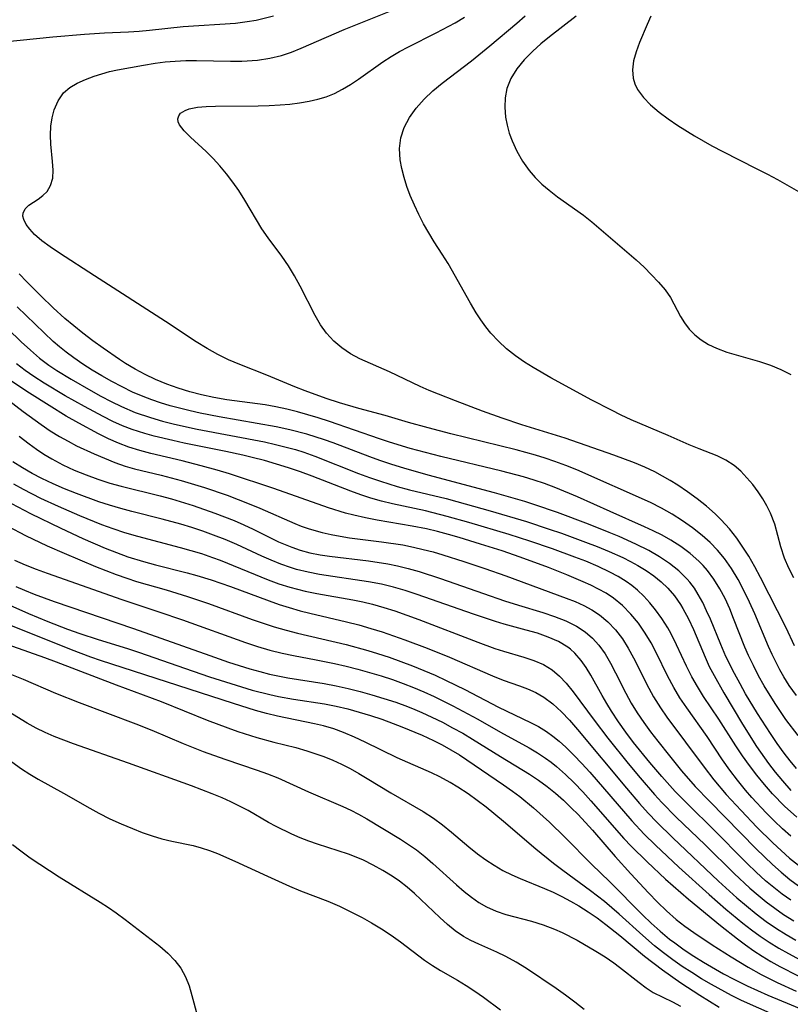
# Model space of a CAD drawing. Extents: x 1564696 to 1572898, y 2789211 to 2797413.
# Drawn here: x 1564955 to 1565074, y 2795453 to 2795604 of the extents above; entities that cross this region are included whole.
import ezdxf

# ---------------------------------------------------------------- set-up
doc = ezdxf.new("R2010")
doc.units = 0

msp = doc.modelspace()

# ---------------------------------------------------------------- linework, layer by layer
at = {"layer": 'WIL_021_Contours', "color": 0}
for points in [[(1565074.58, 2795500.16, 100), (1565073.48, 2795501.74, 100), (1565072.64, 2795503.06, 100), (1565072.02, 2795504.13, 100), (1565071.44, 2795505.23, 100), (1565070.84, 2795506.46, 100), (1565070.29, 2795507.7, 100), (1565068.17, 2795512.75, 100), (1565067.36, 2795514.55, 100), (1565066.51, 2795516.31, 100), (1565065.6, 2795518.03, 100), (1565064.61, 2795519.69, 100), (1565063.51, 2795521.26, 100), (1565062.46, 2795522.52, 100), (1565061.31, 2795523.7, 100), (1565060.07, 2795524.8, 100), (1565058.6, 2795525.96, 100), (1565057.06, 2795527.04, 100), (1565055.47, 2795528.06, 100), (1565053.84, 2795529, 100), (1565052.16, 2795529.86, 100), (1565040.79, 2795534.86, 100), (1565039.11, 2795535.54, 100), (1565037.42, 2795536.18, 100), (1565035.95, 2795536.67, 100), (1565034.46, 2795537.12, 100), (1565031.46, 2795537.95, 100), (1565021.46, 2795540.41, 100), (1565017.95, 2795541.31, 100), (1565014.92, 2795542.16, 100), (1565011.32, 2795543.23, 100), (1565007.29, 2795544.29, 100), (1565004.31, 2795545.17, 100), (1565002.29, 2795545.84, 100), (1564999.06, 2795547, 100), (1564997.46, 2795547.63, 100), (1564993.16, 2795549.42, 100), (1564988.98, 2795551.05, 100), (1564987.28, 2795551.79, 100), (1564985.6, 2795552.61, 100), (1564983.96, 2795553.52, 100), (1564982.31, 2795554.55, 100), (1564977.59, 2795557.69, 100), (1564966.63, 2795564.68, 100), (1564961.26, 2795568.18, 100), (1564959.86, 2795569.14, 100), (1564958.57, 2795570.1, 100), (1564957.45, 2795571.07, 100), (1564956.72, 2795571.85, 100), (1564956.16, 2795572.61, 100), (1564955.78, 2795573.34, 100), (1564955.65, 2795573.86, 100), (1564955.66, 2795574.34, 100), (1564955.97, 2795574.99, 100), (1564956.56, 2795575.54, 100), (1564957.99, 2795576.5, 100), (1564958.72, 2795577.04, 100), (1564959.36, 2795577.69, 100), (1564959.91, 2795578.61, 100), (1564960.23, 2795579.7, 100), (1564960.3, 2795580.93, 100), (1564960.21, 2795582.26, 100), (1564959.96, 2795584.94, 100), (1564959.9, 2795586.33, 100), (1564959.95, 2795587.71, 100), (1564960.14, 2795588.99, 100), (1564960.46, 2795590.22, 100), (1564961.06, 2795591.63, 100), (1564961.91, 2795592.84, 100), (1564962.86, 2795593.66, 100), (1564963.99, 2795594.33, 100), (1564965.26, 2795594.9, 100), (1564966.62, 2795595.39, 100), (1564967.77, 2795595.75, 100), (1564968.95, 2795596.09, 100), (1564970.17, 2795596.38, 100), (1564974.19, 2795597.11, 100), (1564975.97, 2795597.39, 100), (1564977.5, 2795597.58, 100), (1564979.04, 2795597.72, 100), (1564980.72, 2795597.8, 100), (1564982.36, 2795597.8, 100), (1564987.54, 2795597.7, 100), (1564989.29, 2795597.72, 100), (1564991.72, 2795597.87, 100), (1564993.6, 2795598.14, 100), (1564995.43, 2795598.58, 100), (1564996.93, 2795599.08, 100), (1564998.41, 2795599.68, 100), (1565002.31, 2795601.41, 100), (1565005.04, 2795602.56, 100), (1565013.48, 2795605.93, 100)], [(1564952.71, 2795600.68, 98), (1564960.26, 2795601.43, 98), (1564965.09, 2795601.87, 98), (1564968.19, 2795602.07, 98), (1564971.9, 2795602.21, 98), (1564973.5, 2795602.32, 98), (1564975.1, 2795602.47, 98), (1564980.3, 2795603.03, 98), (1564988.34, 2795603.56, 98), (1564990.15, 2795603.78, 98), (1564991.51, 2795604.02, 98), (1564994.2, 2795604.67, 98)], [(1565074.26, 2795507.84, 102), (1565073, 2795510.59, 102), (1565069.05, 2795518.34, 102), (1565068.17, 2795519.98, 102), (1565067.24, 2795521.59, 102), (1565066.25, 2795523.16, 102), (1565065.41, 2795524.35, 102), (1565064.26, 2795525.82, 102), (1565063.01, 2795527.21, 102), (1565062.1, 2795528.1, 102), (1565060.74, 2795529.29, 102), (1565059.31, 2795530.41, 102), (1565057.84, 2795531.48, 102), (1565056.33, 2795532.5, 102), (1565055.17, 2795533.23, 102), (1565053.99, 2795533.92, 102), (1565052.79, 2795534.57, 102), (1565051.26, 2795535.29, 102), (1565049.7, 2795535.95, 102), (1565046.51, 2795537.14, 102), (1565039.04, 2795539.75, 102), (1565032.38, 2795541.81, 102), (1565029.34, 2795542.82, 102), (1565026.33, 2795543.9, 102), (1565022.14, 2795545.48, 102), (1565019.53, 2795546.5, 102), (1565018.13, 2795547.09, 102), (1565016.74, 2795547.7, 102), (1565012.01, 2795549.93, 102), (1565007.46, 2795551.93, 102), (1565006.03, 2795552.72, 102), (1565004.68, 2795553.64, 102), (1565003.44, 2795554.68, 102), (1565002.33, 2795555.87, 102), (1565001.39, 2795557.18, 102), (1565000.56, 2795558.59, 102), (1564998.28, 2795563.11, 102), (1564997.4, 2795564.69, 102), (1564996.46, 2795566.22, 102), (1564995.44, 2795567.7, 102), (1564993.34, 2795570.52, 102), (1564992.4, 2795571.92, 102), (1564989.75, 2795576.34, 102), (1564988.82, 2795577.81, 102), (1564987.9, 2795579.12, 102), (1564986.93, 2795580.39, 102), (1564985.92, 2795581.6, 102), (1564984.89, 2795582.74, 102), (1564983.83, 2795583.81, 102), (1564981.42, 2795586.01, 102), (1564980.43, 2795586.98, 102), (1564979.73, 2795587.9, 102), (1564979.53, 2795588.39, 102), (1564979.47, 2795588.86, 102), (1564979.6, 2795589.3, 102), (1564979.89, 2795589.69, 102), (1564980.58, 2795590.13, 102), (1564981.23, 2795590.36, 102), (1564981.99, 2795590.54, 102), (1564982.47, 2795590.61, 102), (1564983.81, 2795590.74, 102), (1564985.28, 2795590.8, 102), (1564991.81, 2795590.82, 102), (1564993.51, 2795590.87, 102), (1564995.2, 2795590.97, 102), (1564996.71, 2795591.11, 102), (1564998.19, 2795591.31, 102), (1564999.64, 2795591.56, 102), (1565000.97, 2795591.84, 102), (1565002.26, 2795592.22, 102), (1565003.55, 2795592.75, 102), (1565004.8, 2795593.4, 102), (1565006.02, 2795594.14, 102), (1565007.22, 2795594.95, 102), (1565010.96, 2795597.59, 102), (1565012.25, 2795598.42, 102), (1565013.57, 2795599.18, 102), (1565014.93, 2795599.9, 102), (1565019.17, 2795602.04, 102), (1565022.09, 2795603.62, 102), (1565023.53, 2795604.45, 102)], [(1565074.17, 2795518.25, 104), (1565073.39, 2795519.74, 104), (1565072.74, 2795521.31, 104), (1565072.2, 2795523.04, 104), (1565071.23, 2795526.53, 104), (1565070.61, 2795528.2, 104), (1565070.05, 2795529.34, 104), (1565069.4, 2795530.43, 104), (1565068.68, 2795531.49, 104), (1565067.86, 2795532.61, 104), (1565066.97, 2795533.67, 104), (1565066.03, 2795534.65, 104), (1565065.01, 2795535.53, 104), (1565063.71, 2795536.38, 104), (1565062.4, 2795537.01, 104), (1565059.62, 2795538.09, 104), (1565058.06, 2795538.74, 104), (1565054.87, 2795540.16, 104), (1565049.16, 2795542.58, 104), (1565047.64, 2795543.29, 104), (1565046.12, 2795544.04, 104), (1565043.12, 2795545.61, 104), (1565036.83, 2795549.02, 104), (1565034.09, 2795550.59, 104), (1565032.76, 2795551.43, 104), (1565031.36, 2795552.42, 104), (1565030.02, 2795553.49, 104), (1565028.76, 2795554.64, 104), (1565027.6, 2795555.88, 104), (1565026.8, 2795556.88, 104), (1565026.05, 2795557.94, 104), (1565025.34, 2795559.03, 104), (1565024.45, 2795560.52, 104), (1565021.01, 2795566.58, 104), (1565020.1, 2795568.05, 104), (1565018.88, 2795569.93, 104), (1565018.04, 2795571.29, 104), (1565017.26, 2795572.69, 104), (1565016.52, 2795574.12, 104), (1565015.83, 2795575.57, 104), (1565015.2, 2795577.04, 104), (1565014.69, 2795578.42, 104), (1565014.25, 2795579.8, 104), (1565013.9, 2795581.18, 104), (1565013.66, 2795582.54, 104), (1565013.57, 2795584.26, 104), (1565013.76, 2795585.92, 104), (1565014.29, 2795587.51, 104), (1565015.1, 2795589.03, 104), (1565016.13, 2795590.48, 104), (1565017.34, 2795591.85, 104), (1565018.68, 2795593.14, 104), (1565020.12, 2795594.33, 104), (1565024.61, 2795597.74, 104), (1565027.45, 2795600.05, 104), (1565031.59, 2795603.53, 104), (1565032.88, 2795604.66, 104)], [(1565040.71, 2795604.62, 106), (1565036.6, 2795601.42, 106), (1565035.28, 2795600.35, 106), (1565034.03, 2795599.23, 106), (1565032.73, 2795597.91, 106), (1565031.61, 2795596.51, 106), (1565030.69, 2795595.04, 106), (1565030.05, 2795593.49, 106), (1565029.77, 2795592.07, 106), (1565029.72, 2795590.61, 106), (1565029.85, 2795589.11, 106), (1565030.08, 2795587.88, 106), (1565030.42, 2795586.66, 106), (1565030.85, 2795585.45, 106), (1565031.58, 2795583.85, 106), (1565032.46, 2795582.32, 106), (1565033.49, 2795580.87, 106), (1565034.43, 2795579.8, 106), (1565035.45, 2795578.8, 106), (1565036.54, 2795577.85, 106), (1565037.83, 2795576.85, 106), (1565041.83, 2795574.01, 106), (1565043.1, 2795573.02, 106), (1565049.93, 2795567.15, 106), (1565051.15, 2795566.03, 106), (1565052.31, 2795564.88, 106), (1565053.39, 2795563.72, 106), (1565054.37, 2795562.55, 106), (1565055.2, 2795561.35, 106), (1565055.74, 2795560.39, 106), (1565056.74, 2795558.46, 106), (1565057.37, 2795557.46, 106), (1565058.1, 2795556.52, 106), (1565058.94, 2795555.65, 106), (1565059.95, 2795554.84, 106), (1565061.08, 2795554.15, 106), (1565062.3, 2795553.56, 106), (1565063.87, 2795552.98, 106), (1565068.89, 2795551.54, 106), (1565070.57, 2795550.97, 106), (1565072.16, 2795550.29, 106), (1565073.73, 2795549.51, 106)], [(1565052.2, 2795604.6, 108), (1565051.61, 2795603.32, 108), (1565050.45, 2795600.58, 108), (1565049.94, 2795599.14, 108), (1565049.55, 2795597.75, 108), (1565049.36, 2795596.39, 108), (1565049.45, 2795595.1, 108), (1565049.71, 2795594.2, 108), (1565050.15, 2795593.34, 108), (1565051.04, 2795592.12, 108), (1565052.16, 2795590.98, 108), (1565053.45, 2795589.88, 108), (1565054.86, 2795588.83, 108), (1565056.35, 2795587.8, 108), (1565058.9, 2795586.21, 108), (1565061.55, 2795584.7, 108), (1565063.25, 2795583.8, 108), (1565068.41, 2795581.22, 108), (1565070.12, 2795580.33, 108), (1565071.66, 2795579.5, 108), (1565077.76, 2795576.05, 108)], [(1565074.84, 2795494.03, 98), (1565072.97, 2795496.48, 98), (1565071.3, 2795498.93, 98), (1565069.61, 2795501.69, 98), (1565068.76, 2795503.22, 98), (1565067.95, 2795504.77, 98), (1565067.2, 2795506.34, 98), (1565066.65, 2795507.62, 98), (1565064.92, 2795512.04, 98), (1565064.33, 2795513.49, 98), (1565063.6, 2795515.07, 98), (1565062.8, 2795516.6, 98), (1565061.9, 2795518.05, 98), (1565060.9, 2795519.42, 98), (1565060.26, 2795520.15, 98), (1565059.58, 2795520.84, 98), (1565058.24, 2795522.01, 98), (1565056.79, 2795523.07, 98), (1565055.26, 2795524.04, 98), (1565053.91, 2795524.81, 98), (1565052.53, 2795525.52, 98), (1565051.23, 2795526.12, 98), (1565045.94, 2795528.45, 98), (1565040.94, 2795530.7, 98), (1565037.57, 2795532.12, 98), (1565035.86, 2795532.76, 98), (1565034.24, 2795533.3, 98), (1565032.6, 2795533.79, 98), (1565029.29, 2795534.67, 98), (1565019.92, 2795536.94, 98), (1565015.19, 2795538.18, 98), (1565012.03, 2795539.12, 98), (1565010.46, 2795539.63, 98), (1565002.77, 2795542.33, 98), (1565001.06, 2795542.87, 98), (1564997.84, 2795543.79, 98), (1564996.2, 2795544.21, 98), (1564994.54, 2795544.57, 98), (1564992.88, 2795544.88, 98), (1564987.01, 2795545.65, 98), (1564985, 2795545.99, 98), (1564983.11, 2795546.4, 98), (1564981.3, 2795546.87, 98), (1564979.51, 2795547.42, 98), (1564977.75, 2795548.05, 98), (1564976.02, 2795548.76, 98), (1564974.45, 2795549.51, 98), (1564972.91, 2795550.33, 98), (1564971.42, 2795551.23, 98), (1564970.49, 2795551.84, 98), (1564967.99, 2795553.57, 98), (1564966.42, 2795554.71, 98), (1564964.88, 2795555.88, 98), (1564963.47, 2795557, 98), (1564962.1, 2795558.16, 98), (1564960.32, 2795559.79, 98), (1564958.42, 2795561.62, 98), (1564956.24, 2795563.78, 98), (1564955.06, 2795565, 98)], [(1565074.59, 2795488.96, 96), (1565073.59, 2795490.16, 96), (1565072.67, 2795491.34, 96), (1565071.6, 2795492.81, 96), (1565070.57, 2795494.32, 96), (1565068.6, 2795497.4, 96), (1565066.77, 2795500.45, 96), (1565065.9, 2795501.99, 96), (1565065.06, 2795503.54, 96), (1565063.74, 2795506.18, 96), (1565062.93, 2795508.04, 96), (1565061.35, 2795511.9, 96), (1565060.77, 2795513.21, 96), (1565060.17, 2795514.49, 96), (1565059.49, 2795515.73, 96), (1565058.88, 2795516.69, 96), (1565058.2, 2795517.59, 96), (1565057.77, 2795518.09, 96), (1565056.48, 2795519.34, 96), (1565055.04, 2795520.48, 96), (1565053.5, 2795521.51, 96), (1565051.88, 2795522.45, 96), (1565049.87, 2795523.47, 96), (1565047.34, 2795524.61, 96), (1565045.78, 2795525.26, 96), (1565042.61, 2795526.51, 96), (1565037.82, 2795528.29, 96), (1565034.36, 2795529.51, 96), (1565032.82, 2795530, 96), (1565028.16, 2795531.32, 96), (1565017.98, 2795534.03, 96), (1565014.23, 2795535.11, 96), (1565012.38, 2795535.7, 96), (1565010.53, 2795536.32, 96), (1565009, 2795536.88, 96), (1565003.35, 2795539.03, 96), (1565002.01, 2795539.51, 96), (1564999.31, 2795540.36, 96), (1564996.69, 2795541.03, 96), (1564994.56, 2795541.49, 96), (1564985.83, 2795543.02, 96), (1564982.88, 2795543.61, 96), (1564981.34, 2795543.95, 96), (1564978.3, 2795544.73, 96), (1564976.8, 2795545.18, 96), (1564975.47, 2795545.63, 96), (1564974.15, 2795546.13, 96), (1564972.51, 2795546.84, 96), (1564970.9, 2795547.61, 96), (1564969.32, 2795548.44, 96), (1564967.76, 2795549.31, 96), (1564966.3, 2795550.2, 96), (1564964.86, 2795551.13, 96), (1564963.45, 2795552.11, 96), (1564962.3, 2795552.96, 96), (1564961.29, 2795553.77, 96), (1564960.3, 2795554.63, 96), (1564958.9, 2795555.93, 96), (1564954.77, 2795559.95, 96)], [(1564951.29, 2795558.5, 94), (1564955.4, 2795554.55, 94), (1564956.79, 2795553.27, 94), (1564958.22, 2795552.05, 94), (1564959.61, 2795550.99, 94), (1564960.84, 2795550.16, 94), (1564963.05, 2795548.81, 94), (1564966.1, 2795547.05, 94), (1564967.64, 2795546.2, 94), (1564969.2, 2795545.38, 94), (1564970.79, 2795544.62, 94), (1564972.93, 2795543.7, 94), (1564975.27, 2795542.9, 94), (1564977.09, 2795542.38, 94), (1564978.93, 2795541.91, 94), (1564982.44, 2795541.14, 94), (1564992.8, 2795539.16, 94), (1564994.47, 2795538.79, 94), (1564996.13, 2795538.38, 94), (1564997.56, 2795537.99, 94), (1564998.83, 2795537.59, 94), (1565000.54, 2795536.98, 94), (1565007.26, 2795534.33, 94), (1565008.93, 2795533.7, 94), (1565010.61, 2795533.11, 94), (1565011.91, 2795532.7, 94), (1565013.21, 2795532.32, 94), (1565015.08, 2795531.82, 94), (1565020.72, 2795530.46, 94), (1565022.37, 2795530.03, 94), (1565027.51, 2795528.58, 94), (1565033.08, 2795526.91, 94), (1565036.58, 2795525.77, 94), (1565038.44, 2795525.12, 94), (1565042.13, 2795523.78, 94), (1565043.96, 2795523.07, 94), (1565045.76, 2795522.33, 94), (1565047.88, 2795521.38, 94), (1565049.06, 2795520.79, 94), (1565050.21, 2795520.17, 94), (1565051.46, 2795519.41, 94), (1565052.66, 2795518.57, 94), (1565053.78, 2795517.66, 94), (1565054.82, 2795516.67, 94), (1565055.84, 2795515.48, 94), (1565056.75, 2795514.18, 94), (1565057.13, 2795513.55, 94), (1565057.98, 2795511.96, 94), (1565058.74, 2795510.31, 94), (1565060.53, 2795506.06, 94), (1565061.18, 2795504.66, 94), (1565061.91, 2795503.26, 94), (1565063.42, 2795500.6, 94), (1565066.28, 2795495.75, 94), (1565068.46, 2795492.33, 94), (1565070.28, 2795489.74, 94), (1565071.32, 2795488.37, 94), (1565072.42, 2795487.04, 94), (1565073.73, 2795485.58, 94)], [(1565074.65, 2795481.45, 92), (1565072.74, 2795483.18, 92), (1565070.89, 2795485.08, 92), (1565069.67, 2795486.48, 92), (1565068.5, 2795487.92, 92), (1565067.38, 2795489.4, 92), (1565066.3, 2795490.91, 92), (1565065.26, 2795492.45, 92), (1565062.64, 2795496.52, 92), (1565060.3, 2795500.05, 92), (1565059.36, 2795501.54, 92), (1565058.48, 2795503.06, 92), (1565057.67, 2795504.67, 92), (1565056.15, 2795507.95, 92), (1565055.31, 2795509.64, 92), (1565054.79, 2795510.57, 92), (1565053.9, 2795512, 92), (1565052.92, 2795513.37, 92), (1565052.05, 2795514.44, 92), (1565051.13, 2795515.45, 92), (1565050.14, 2795516.39, 92), (1565049.28, 2795517.09, 92), (1565048.38, 2795517.73, 92), (1565047.16, 2795518.48, 92), (1565045.88, 2795519.16, 92), (1565044.11, 2795520, 92), (1565042.2, 2795520.81, 92), (1565040.51, 2795521.47, 92), (1565037.07, 2795522.72, 92), (1565033.59, 2795523.89, 92), (1565030.4, 2795524.91, 92), (1565024.2, 2795526.79, 92), (1565020.89, 2795527.72, 92), (1565017.54, 2795528.55, 92), (1565012.47, 2795529.67, 92), (1565010.8, 2795530.07, 92), (1565009.14, 2795530.53, 92), (1565007.61, 2795531.03, 92), (1565006.09, 2795531.57, 92), (1565000.13, 2795533.89, 92), (1564998.31, 2795534.56, 92), (1564996.47, 2795535.19, 92), (1564994.63, 2795535.77, 92), (1564992.78, 2795536.31, 92), (1564990.91, 2795536.79, 92), (1564989.45, 2795537.13, 92), (1564986.84, 2795537.69, 92), (1564980.43, 2795538.98, 92), (1564978.69, 2795539.36, 92), (1564975.82, 2795540.05, 92), (1564974.4, 2795540.44, 92), (1564972.45, 2795541.07, 92), (1564970.94, 2795541.66, 92), (1564969.46, 2795542.32, 92), (1564968, 2795543.05, 92), (1564965.11, 2795544.6, 92), (1564962.15, 2795546.27, 92), (1564958.92, 2795548.2, 92), (1564957.34, 2795549.22, 92), (1564955.99, 2795550.17, 92), (1564954.67, 2795551.17, 92)], [(1564950.18, 2795548.02, 88), (1564955.71, 2795543.82, 88), (1564958.45, 2795541.82, 88), (1564959.85, 2795540.87, 88), (1564961.28, 2795539.99, 88), (1564962.58, 2795539.26, 88), (1564963.9, 2795538.59, 88), (1564966.59, 2795537.34, 88), (1564968.17, 2795536.65, 88), (1564969.76, 2795536.02, 88), (1564971.37, 2795535.46, 88), (1564972.8, 2795535.05, 88), (1564976.88, 2795534.07, 88), (1564980, 2795533.25, 88), (1564983.58, 2795532.16, 88), (1564987.06, 2795530.96, 88), (1564990.42, 2795529.67, 88), (1564992.08, 2795528.98, 88), (1564997.45, 2795526.62, 88), (1564998.43, 2795526.23, 88), (1564999.66, 2795525.81, 88), (1565001.68, 2795525.22, 88), (1565003.06, 2795524.91, 88), (1565004.45, 2795524.66, 88), (1565005.86, 2795524.44, 88), (1565010.78, 2795523.81, 88), (1565014.06, 2795523.32, 88), (1565015.69, 2795523.01, 88), (1565017.2, 2795522.65, 88), (1565018.71, 2795522.25, 88), (1565020.22, 2795521.81, 88), (1565023.46, 2795520.79, 88), (1565026.68, 2795519.7, 88), (1565029.89, 2795518.56, 88), (1565039.15, 2795515.16, 88), (1565040.54, 2795514.61, 88), (1565041.89, 2795514, 88), (1565043.13, 2795513.33, 88), (1565044.29, 2795512.57, 88), (1565045.59, 2795511.49, 88), (1565046.76, 2795510.26, 88), (1565047.81, 2795508.9, 88), (1565048.71, 2795507.47, 88), (1565049.54, 2795505.98, 88), (1565051.88, 2795501.32, 88), (1565052.61, 2795499.99, 88), (1565053.68, 2795498.27, 88), (1565054.65, 2795496.87, 88), (1565060.39, 2795489.15, 88), (1565061.88, 2795487.21, 88), (1565063.77, 2795484.97, 88), (1565066.06, 2795482.48, 88), (1565068.48, 2795479.96, 88), (1565070.95, 2795477.51, 88), (1565072.22, 2795476.33, 88), (1565073.52, 2795475.19, 88), (1565074.87, 2795474.12, 88)], [(1565073.72, 2795478.53, 90), (1565072.41, 2795479.7, 90), (1565071.13, 2795480.91, 90), (1565069.9, 2795482.16, 90), (1565067.7, 2795484.52, 90), (1565066.74, 2795485.62, 90), (1565065.51, 2795487.14, 90), (1565064.34, 2795488.7, 90), (1565063.22, 2795490.3, 90), (1565060.84, 2795493.87, 90), (1565057.71, 2795498.3, 90), (1565056.67, 2795499.84, 90), (1565055.71, 2795501.42, 90), (1565054.75, 2795503.21, 90), (1565053.05, 2795506.69, 90), (1565052.23, 2795508.26, 90), (1565051.34, 2795509.77, 90), (1565050.29, 2795511.29, 90), (1565049.12, 2795512.71, 90), (1565047.83, 2795514, 90), (1565046.43, 2795515.15, 90), (1565045.32, 2795515.89, 90), (1565044.16, 2795516.55, 90), (1565042.95, 2795517.15, 90), (1565041.79, 2795517.67, 90), (1565039.25, 2795518.74, 90), (1565036.48, 2795519.84, 90), (1565032.09, 2795521.46, 90), (1565029.32, 2795522.41, 90), (1565026.02, 2795523.47, 90), (1565022.72, 2795524.48, 90), (1565021.06, 2795524.95, 90), (1565019.4, 2795525.38, 90), (1565017.72, 2795525.78, 90), (1565015.49, 2795526.22, 90), (1565010.09, 2795527.14, 90), (1565008.3, 2795527.48, 90), (1565006.53, 2795527.88, 90), (1565005.26, 2795528.23, 90), (1565002.62, 2795529.05, 90), (1564994.24, 2795532, 90), (1564987.42, 2795534.24, 90), (1564985.53, 2795534.82, 90), (1564983.06, 2795535.51, 90), (1564980.11, 2795536.25, 90), (1564975.32, 2795537.4, 90), (1564973.62, 2795537.84, 90), (1564971.95, 2795538.35, 90), (1564970.36, 2795538.96, 90), (1564968.79, 2795539.65, 90), (1564967.26, 2795540.4, 90), (1564964.22, 2795542.04, 90), (1564962.31, 2795543.13, 90), (1564959.66, 2795544.75, 90), (1564956.66, 2795546.64, 90), (1564955.17, 2795547.62, 90), (1564953.6, 2795548.71, 90)], [(1564955.06, 2795540.04, 86), (1564956.6, 2795538.85, 86), (1564957.73, 2795538.04, 86), (1564958.88, 2795537.27, 86), (1564960.07, 2795536.55, 86), (1564961.78, 2795535.65, 86), (1564963.55, 2795534.84, 86), (1564965.35, 2795534.12, 86), (1564967.18, 2795533.46, 86), (1564969.03, 2795532.85, 86), (1564970.73, 2795532.35, 86), (1564976.77, 2795530.88, 86), (1564978.47, 2795530.42, 86), (1564981.84, 2795529.39, 86), (1564985.17, 2795528.23, 86), (1564988.15, 2795527.06, 86), (1564989.61, 2795526.42, 86), (1564991.04, 2795525.75, 86), (1564994.96, 2795523.83, 86), (1564995.97, 2795523.39, 86), (1564997, 2795522.98, 86), (1564998.26, 2795522.55, 86), (1564999.78, 2795522.14, 86), (1565001.33, 2795521.82, 86), (1565002.81, 2795521.59, 86), (1565008.79, 2795520.86, 86), (1565011.75, 2795520.41, 86), (1565013.22, 2795520.12, 86), (1565014.9, 2795519.72, 86), (1565016.56, 2795519.25, 86), (1565019.87, 2795518.17, 86), (1565026.47, 2795515.84, 86), (1565029.7, 2795514.75, 86), (1565031.86, 2795514.05, 86), (1565035.57, 2795512.92, 86), (1565037.38, 2795512.32, 86), (1565039.11, 2795511.65, 86), (1565040.74, 2795510.85, 86), (1565042.1, 2795509.97, 86), (1565043.21, 2795509, 86), (1565044.21, 2795507.9, 86), (1565045.15, 2795506.57, 86), (1565045.99, 2795505.15, 86), (1565046.78, 2795503.66, 86), (1565048.35, 2795500.55, 86), (1565049.19, 2795499.01, 86), (1565050.11, 2795497.5, 86), (1565051.11, 2795496.02, 86), (1565052.16, 2795494.57, 86), (1565053.25, 2795493.14, 86), (1565055.05, 2795490.88, 86), (1565056.91, 2795488.59, 86), (1565059.02, 2795486.18, 86), (1565061.19, 2795483.91, 86), (1565068.37, 2795476.6, 86), (1565070.89, 2795474.18, 86), (1565072.21, 2795473.01, 86), (1565073.57, 2795471.91, 86), (1565074.92, 2795470.94, 86)], [(1565073.74, 2795468.71, 84), (1565072.4, 2795469.65, 84), (1565071.1, 2795470.65, 84), (1565069.84, 2795471.71, 84), (1565068.41, 2795473.02, 84), (1565067.01, 2795474.37, 84), (1565061.53, 2795479.91, 84), (1565058.28, 2795483.06, 84), (1565055.94, 2795485.44, 84), (1565053.88, 2795487.72, 84), (1565052.03, 2795489.89, 84), (1565049.55, 2795492.97, 84), (1565048.36, 2795494.54, 84), (1565047.23, 2795496.13, 84), (1565046.15, 2795497.75, 84), (1565045.4, 2795498.95, 84), (1565044.7, 2795500.17, 84), (1565042.95, 2795503.33, 84), (1565042.25, 2795504.48, 84), (1565041.49, 2795505.56, 84), (1565040.5, 2795506.69, 84), (1565039.82, 2795507.3, 84), (1565039.42, 2795507.6, 84), (1565037.99, 2795508.47, 84), (1565036.42, 2795509.16, 84), (1565034.75, 2795509.74, 84), (1565033.04, 2795510.23, 84), (1565029.65, 2795511.14, 84), (1565028.29, 2795511.54, 84), (1565024.91, 2795512.66, 84), (1565016.24, 2795515.73, 84), (1565014.43, 2795516.31, 84), (1565012.61, 2795516.84, 84), (1565010.78, 2795517.29, 84), (1565008.77, 2795517.68, 84), (1565001.27, 2795518.79, 84), (1564999.48, 2795519.14, 84), (1564997.73, 2795519.57, 84), (1564996.81, 2795519.86, 84), (1564995.31, 2795520.38, 84), (1564993.84, 2795520.97, 84), (1564992.37, 2795521.59, 84), (1564988.52, 2795523.38, 84), (1564986.76, 2795524.14, 84), (1564984.97, 2795524.85, 84), (1564983.31, 2795525.44, 84), (1564981.64, 2795526, 84), (1564979.95, 2795526.51, 84), (1564977.04, 2795527.29, 84), (1564972.39, 2795528.45, 84), (1564970.68, 2795528.91, 84), (1564968.95, 2795529.43, 84), (1564967.31, 2795529.98, 84), (1564963.86, 2795531.22, 84), (1564962.06, 2795531.94, 84), (1564960.28, 2795532.71, 84), (1564958.56, 2795533.52, 84), (1564957.05, 2795534.32, 84), (1564955.57, 2795535.18, 84), (1564954.12, 2795536.09, 84)], [(1564954.19, 2795532.74, 82), (1564955.7, 2795531.9, 82), (1564958.37, 2795530.53, 82), (1564961.07, 2795529.27, 82), (1564964.37, 2795527.85, 82), (1564967.75, 2795526.49, 82), (1564969.49, 2795525.85, 82), (1564971.24, 2795525.25, 82), (1564973.24, 2795524.67, 82), (1564979.84, 2795522.94, 82), (1564983.1, 2795521.99, 82), (1564984.78, 2795521.42, 82), (1564985.99, 2795520.97, 82), (1564993.37, 2795517.97, 82), (1564995.02, 2795517.37, 82), (1564996.69, 2795516.82, 82), (1564999.04, 2795516.22, 82), (1565000.86, 2795515.86, 82), (1565006.37, 2795514.89, 82), (1565007.89, 2795514.57, 82), (1565009.4, 2795514.2, 82), (1565011.12, 2795513.72, 82), (1565012.82, 2795513.18, 82), (1565016.51, 2795511.89, 82), (1565025.58, 2795508.4, 82), (1565028.23, 2795507.42, 82), (1565029.54, 2795506.99, 82), (1565032.68, 2795506.07, 82), (1565034.18, 2795505.58, 82), (1565035.67, 2795504.94, 82), (1565037.04, 2795504.11, 82), (1565038.14, 2795503.16, 82), (1565039.16, 2795502.07, 82), (1565040.25, 2795500.74, 82), (1565043.48, 2795496.39, 82), (1565045.6, 2795493.62, 82), (1565048.7, 2795489.75, 82), (1565050.53, 2795487.54, 82), (1565052.77, 2795484.96, 82), (1565053.9, 2795483.73, 82), (1565056.1, 2795481.48, 82), (1565060.52, 2795477.22, 82), (1565064.98, 2795472.81, 82), (1565067.42, 2795470.55, 82), (1565068.67, 2795469.48, 82), (1565069.94, 2795468.44, 82), (1565071.25, 2795467.46, 82), (1565072.6, 2795466.52, 82), (1565074.2, 2795465.54, 82)], [(1564952.94, 2795530.22, 80), (1564956.83, 2795528.17, 80), (1564961.46, 2795525.9, 80), (1564964.88, 2795524.32, 80), (1564968.3, 2795522.84, 80), (1564970.03, 2795522.15, 80), (1564971.78, 2795521.52, 80), (1564974.19, 2795520.79, 80), (1564976.03, 2795520.29, 80), (1564980.9, 2795519.04, 80), (1564982.41, 2795518.63, 80), (1564984.57, 2795517.98, 80), (1564987.55, 2795516.95, 80), (1564993.52, 2795514.71, 80), (1564995.04, 2795514.18, 80), (1564996.57, 2795513.69, 80), (1564998.26, 2795513.22, 80), (1564999.78, 2795512.84, 80), (1565005.41, 2795511.5, 80), (1565007.28, 2795511.02, 80), (1565009.14, 2795510.5, 80), (1565010.9, 2795509.96, 80), (1565014.38, 2795508.76, 80), (1565017.82, 2795507.45, 80), (1565021.24, 2795506.05, 80), (1565027.87, 2795503.2, 80), (1565029.5, 2795502.56, 80), (1565031.99, 2795501.68, 80), (1565033.21, 2795501.22, 80), (1565034.51, 2795500.64, 80), (1565035.74, 2795499.94, 80), (1565037.14, 2795498.9, 80), (1565038.44, 2795497.69, 80), (1565039.69, 2795496.37, 80), (1565040.91, 2795494.97, 80), (1565048.46, 2795485.92, 80), (1565050.47, 2795483.57, 80), (1565051.77, 2795482.11, 80), (1565053.11, 2795480.7, 80), (1565055.56, 2795478.3, 80), (1565062.57, 2795471.64, 80), (1565065.43, 2795469.06, 80), (1565066.9, 2795467.82, 80), (1565068.39, 2795466.61, 80), (1565069.92, 2795465.46, 80), (1565071.49, 2795464.38, 80), (1565072.98, 2795463.45, 80), (1565074.51, 2795462.59, 80)], [(1564953.33, 2795526.2, 78), (1564956.06, 2795524.8, 78), (1564959.4, 2795523.2, 78), (1564962, 2795522.07, 78), (1564966.81, 2795520.03, 78), (1564970, 2795518.77, 78), (1564971.62, 2795518.2, 78), (1564973.13, 2795517.72, 78), (1564977.69, 2795516.41, 78), (1564980.94, 2795515.4, 78), (1564984.17, 2795514.31, 78), (1564990.88, 2795511.88, 78), (1564994.26, 2795510.75, 78), (1564996.14, 2795510.21, 78), (1564997.86, 2795509.77, 78), (1565005.35, 2795508, 78), (1565008.7, 2795507.1, 78), (1565010.17, 2795506.65, 78), (1565011.97, 2795506.06, 78), (1565015.53, 2795504.75, 78), (1565017.28, 2795504.04, 78), (1565019.02, 2795503.3, 78), (1565020.74, 2795502.51, 78), (1565023.61, 2795501.08, 78), (1565028.78, 2795498.41, 78), (1565033.67, 2795496.05, 78), (1565034.94, 2795495.39, 78), (1565036.14, 2795494.65, 78), (1565037.13, 2795493.93, 78), (1565038.09, 2795493.15, 78), (1565039.1, 2795492.23, 78), (1565040.36, 2795491, 78), (1565041.59, 2795489.71, 78), (1565042.8, 2795488.38, 78), (1565049.27, 2795480.9, 78), (1565051.16, 2795478.87, 78), (1565052.9, 2795477.15, 78), (1565056.52, 2795473.78, 78), (1565061.17, 2795469.58, 78), (1565063.74, 2795467.34, 78), (1565066.34, 2795465.2, 78), (1565067.66, 2795464.17, 78), (1565069.01, 2795463.18, 78), (1565070.39, 2795462.24, 78), (1565071.85, 2795461.34, 78), (1565073.35, 2795460.49, 78), (1565076.4, 2795458.89, 78)], [(1564954.37, 2795521, 76), (1564956.01, 2795520.28, 76), (1564957.67, 2795519.61, 76), (1564959.35, 2795518.98, 76), (1564970.88, 2795514.93, 76), (1564976.56, 2795513.03, 76), (1564980.16, 2795511.79, 76), (1564989.85, 2795508.32, 76), (1564991.72, 2795507.71, 76), (1564993.61, 2795507.16, 76), (1564995.52, 2795506.68, 76), (1564997.25, 2795506.32, 76), (1565000.75, 2795505.68, 76), (1565003.55, 2795505.12, 76), (1565005.36, 2795504.7, 76), (1565007.16, 2795504.24, 76), (1565008.95, 2795503.74, 76), (1565010.73, 2795503.2, 76), (1565012.49, 2795502.62, 76), (1565014.11, 2795502.04, 76), (1565015.71, 2795501.41, 76), (1565017.3, 2795500.75, 76), (1565018.86, 2795500.04, 76), (1565021.77, 2795498.58, 76), (1565025.59, 2795496.52, 76), (1565029.08, 2795494.56, 76), (1565033.49, 2795492.14, 76), (1565034.75, 2795491.39, 76), (1565035.98, 2795490.57, 76), (1565036.85, 2795489.94, 76), (1565037.69, 2795489.27, 76), (1565039.08, 2795488.04, 76), (1565040.42, 2795486.74, 76), (1565041.72, 2795485.38, 76), (1565042.99, 2795483.99, 76), (1565048.05, 2795478.22, 76), (1565049.19, 2795477.01, 76), (1565051.61, 2795474.61, 76), (1565054.46, 2795471.96, 76), (1565057.96, 2795468.85, 76), (1565062.92, 2795464.8, 76), (1565065.54, 2795462.75, 76), (1565066.77, 2795461.84, 76), (1565068.02, 2795460.95, 76), (1565069.3, 2795460.11, 76), (1565070.65, 2795459.3, 76), (1565072.02, 2795458.53, 76), (1565074.83, 2795457.09, 76)], [(1564954.56, 2795516.95, 74), (1564955.9, 2795516.35, 74), (1564957.4, 2795515.75, 74), (1564960.44, 2795514.64, 74), (1564972.67, 2795510.49, 74), (1564984.38, 2795506.31, 74), (1564987.26, 2795505.32, 74), (1564990.56, 2795504.27, 74), (1564992.07, 2795503.85, 74), (1564993.58, 2795503.47, 74), (1564995.1, 2795503.14, 74), (1564996.36, 2795502.91, 74), (1565001.98, 2795502.05, 74), (1565003.82, 2795501.69, 74), (1565005.66, 2795501.27, 74), (1565007.48, 2795500.81, 74), (1565009.3, 2795500.3, 74), (1565011.14, 2795499.74, 74), (1565012.97, 2795499.14, 74), (1565014.77, 2795498.48, 74), (1565015.89, 2795498.04, 74), (1565016.99, 2795497.56, 74), (1565018.54, 2795496.85, 74), (1565020.14, 2795496.06, 74), (1565021.71, 2795495.23, 74), (1565023.26, 2795494.37, 74), (1565024.79, 2795493.47, 74), (1565029.06, 2795490.8, 74), (1565033.51, 2795488.1, 74), (1565034.9, 2795487.17, 74), (1565036.23, 2795486.2, 74), (1565037.51, 2795485.16, 74), (1565038.75, 2795484.07, 74), (1565039.96, 2795482.93, 74), (1565041, 2795481.87, 74), (1565043.2, 2795479.46, 74), (1565046.7, 2795475.41, 74), (1565049.11, 2795472.75, 74), (1565051.82, 2795469.85, 74), (1565053.2, 2795468.43, 74), (1565054.62, 2795467.06, 74), (1565056.1, 2795465.76, 74), (1565057.43, 2795464.71, 74), (1565058.81, 2795463.72, 74), (1565061.64, 2795461.83, 74), (1565064.53, 2795460.01, 74), (1565067.15, 2795458.42, 74), (1565069.13, 2795457.31, 74), (1565071.6, 2795456.07, 74), (1565074.52, 2795454.73, 74)], [(1564953.61, 2795514.06, 72), (1564956.48, 2795512.81, 72), (1564959.48, 2795511.55, 72), (1564962.51, 2795510.37, 72), (1564964.41, 2795509.7, 72), (1564967.23, 2795508.79, 72), (1564971.71, 2795507.41, 72), (1564973.4, 2795506.85, 72), (1564981.8, 2795503.9, 72), (1564984.31, 2795503.05, 72), (1564987.6, 2795502, 72), (1564990.89, 2795501.02, 72), (1564993.59, 2795500.33, 72), (1564994.95, 2795500.03, 72), (1564997.24, 2795499.63, 72), (1565002, 2795498.89, 72), (1565003.79, 2795498.53, 72), (1565005.58, 2795498.11, 72), (1565007.35, 2795497.63, 72), (1565009.11, 2795497.1, 72), (1565010.85, 2795496.53, 72), (1565012.57, 2795495.9, 72), (1565013.91, 2795495.36, 72), (1565017.01, 2795494.06, 72), (1565018.76, 2795493.27, 72), (1565020.12, 2795492.58, 72), (1565021.45, 2795491.85, 72), (1565022.75, 2795491.06, 72), (1565029.55, 2795486.45, 72), (1565030.94, 2795485.46, 72), (1565032.03, 2795484.63, 72), (1565034.15, 2795482.9, 72), (1565036.61, 2795480.71, 72), (1565038.99, 2795478.42, 72), (1565043.12, 2795474.22, 72), (1565045.82, 2795471.6, 72), (1565050.95, 2795466.42, 72), (1565052.26, 2795465.16, 72), (1565053.61, 2795463.94, 72), (1565055.07, 2795462.73, 72), (1565055.86, 2795462.13, 72), (1565057.3, 2795461.09, 72), (1565058.78, 2795460.11, 72), (1565060.29, 2795459.17, 72), (1565063.38, 2795457.39, 72), (1565064.95, 2795456.55, 72), (1565067, 2795455.53, 72), (1565070.17, 2795454.1, 72), (1565077.36, 2795451.12, 72)], [(1565071.44, 2795450.91, 70), (1565066.13, 2795453.27, 70), (1565064.6, 2795454.04, 70), (1565061.52, 2795455.74, 70), (1565060, 2795456.63, 70), (1565058.49, 2795457.57, 70), (1565057.01, 2795458.54, 70), (1565055.56, 2795459.55, 70), (1565054.15, 2795460.61, 70), (1565052.76, 2795461.71, 70), (1565050.94, 2795463.26, 70), (1565047.32, 2795466.55, 70), (1565045.06, 2795468.5, 70), (1565042.92, 2795470.17, 70), (1565038.64, 2795473.27, 70), (1565037.23, 2795474.33, 70), (1565034.51, 2795476.58, 70), (1565029.56, 2795480.8, 70), (1565026.88, 2795483, 70), (1565025.51, 2795484.05, 70), (1565024.12, 2795485.05, 70), (1565022.54, 2795486.09, 70), (1565021.35, 2795486.81, 70), (1565019.76, 2795487.66, 70), (1565018.45, 2795488.29, 70), (1565013.19, 2795490.6, 70), (1565008.28, 2795493.02, 70), (1565006.64, 2795493.8, 70), (1565004.96, 2795494.5, 70), (1565003.43, 2795495.04, 70), (1565001.87, 2795495.5, 70), (1565000.49, 2795495.83, 70), (1564994.78, 2795497, 70), (1564993.08, 2795497.42, 70), (1564991.39, 2795497.89, 70), (1564988.02, 2795498.94, 70), (1564967.59, 2795505.55, 70), (1564966.09, 2795506.07, 70), (1564963.13, 2795507.18, 70), (1564951.41, 2795511.84, 70)], [(1564951.53, 2795508.66, 68), (1564958.95, 2795506.02, 68), (1564960.77, 2795505.35, 68), (1564970, 2795501.82, 68), (1564976.92, 2795499.26, 68), (1564984, 2795496.4, 68), (1564987.13, 2795495.21, 68), (1564988.7, 2795494.65, 68), (1564991.59, 2795493.73, 68), (1564994.21, 2795493.01, 68), (1564997.63, 2795492.17, 68), (1564999.3, 2795491.69, 68), (1565001.9, 2795490.78, 68), (1565003.28, 2795490.22, 68), (1565004.64, 2795489.62, 68), (1565005.98, 2795488.94, 68), (1565007.29, 2795488.21, 68), (1565008.59, 2795487.44, 68), (1565012.24, 2795485.2, 68), (1565017.2, 2795482.35, 68), (1565018.79, 2795481.31, 68), (1565020.18, 2795480.28, 68), (1565021.53, 2795479.18, 68), (1565024.2, 2795476.94, 68), (1565025.55, 2795475.86, 68), (1565026.81, 2795474.94, 68), (1565028.11, 2795474.08, 68), (1565029.44, 2795473.29, 68), (1565030.81, 2795472.6, 68), (1565032.08, 2795472.05, 68), (1565035.84, 2795470.53, 68), (1565037.19, 2795469.92, 68), (1565038.52, 2795469.27, 68), (1565039.83, 2795468.57, 68), (1565041.13, 2795467.83, 68), (1565042.54, 2795466.93, 68), (1565043.92, 2795465.98, 68), (1565045.28, 2795464.97, 68), (1565047.43, 2795463.27, 68), (1565051.24, 2795460.11, 68), (1565053.98, 2795458.01, 68), (1565056.79, 2795456.01, 68), (1565059.7, 2795454.1, 68), (1565062.7, 2795452.29, 68)], [(1564950.53, 2795504.72, 66), (1564955.66, 2795502.68, 66), (1564960.64, 2795500.53, 66), (1564964.27, 2795499.09, 66), (1564972.99, 2795495.85, 66), (1564975.49, 2795494.85, 66), (1564980.28, 2795492.82, 66), (1564983.37, 2795491.59, 66), (1564986.7, 2795490.41, 66), (1564991.65, 2795488.71, 66), (1564993.27, 2795488.12, 66), (1564994.83, 2795487.5, 66), (1564999.55, 2795485.37, 66), (1565004.85, 2795483.1, 66), (1565006.05, 2795482.55, 66), (1565007.23, 2795481.96, 66), (1565008.54, 2795481.22, 66), (1565013.7, 2795478.1, 66), (1565014.95, 2795477.29, 66), (1565016.17, 2795476.44, 66), (1565017.45, 2795475.43, 66), (1565018.69, 2795474.37, 66), (1565022.29, 2795471.08, 66), (1565023.5, 2795470.04, 66), (1565024.61, 2795469.16, 66), (1565025.75, 2795468.36, 66), (1565026.94, 2795467.67, 66), (1565028.4, 2795467.02, 66), (1565029.92, 2795466.51, 66), (1565033.84, 2795465.48, 66), (1565035.62, 2795464.93, 66), (1565037.37, 2795464.26, 66), (1565038.54, 2795463.73, 66), (1565040.84, 2795462.54, 66), (1565043.74, 2795460.88, 66), (1565045.15, 2795460, 66), (1565046.51, 2795459.07, 66), (1565047.39, 2795458.42, 66), (1565050.4, 2795456.04, 66), (1565051.47, 2795455.24, 66), (1565052.56, 2795454.54, 66), (1565054.02, 2795453.78, 66), (1565055.51, 2795453.07, 66), (1565056.76, 2795452.42, 66)], [(1565041.92, 2795451.9, 64), (1565040.52, 2795453.04, 64), (1565039.08, 2795454.11, 64), (1565037.61, 2795455.14, 64), (1565033.05, 2795458.23, 64), (1565031.5, 2795459.19, 64), (1565029.92, 2795460.06, 64), (1565028.53, 2795460.72, 64), (1565025.72, 2795461.93, 64), (1565024.53, 2795462.5, 64), (1565023.38, 2795463.14, 64), (1565022.13, 2795464, 64), (1565020.92, 2795464.98, 64), (1565019.76, 2795466.03, 64), (1565015.85, 2795469.72, 64), (1565014.72, 2795470.7, 64), (1565013.54, 2795471.62, 64), (1565012.42, 2795472.4, 64), (1565010.98, 2795473.29, 64), (1565009.51, 2795474.1, 64), (1565008, 2795474.85, 64), (1565007.13, 2795475.23, 64), (1565005.71, 2795475.78, 64), (1565000.94, 2795477.31, 64), (1564999.61, 2795477.78, 64), (1564998.3, 2795478.3, 64), (1564997, 2795478.86, 64), (1564994.6, 2795480.03, 64), (1564993.43, 2795480.67, 64), (1564990.28, 2795482.48, 64), (1564988.97, 2795483.17, 64), (1564987.64, 2795483.82, 64), (1564986.29, 2795484.44, 64), (1564984.74, 2795485.08, 64), (1564981.59, 2795486.28, 64), (1564971.89, 2795489.8, 64), (1564963.41, 2795492.77, 64), (1564960.47, 2795493.89, 64), (1564959.05, 2795494.5, 64), (1564957.67, 2795495.18, 64), (1564956.29, 2795495.95, 64), (1564953.4, 2795497.7, 64)], [(1564951.64, 2795491.62, 62), (1564955.45, 2795488.93, 62), (1564956.72, 2795488.09, 62), (1564957.99, 2795487.33, 62), (1564961.9, 2795485.18, 62), (1564965.96, 2795482.84, 62), (1564967.33, 2795482.09, 62), (1564969.03, 2795481.24, 62), (1564970.75, 2795480.45, 62), (1564972.49, 2795479.72, 62), (1564974, 2795479.14, 62), (1564975.51, 2795478.62, 62), (1564977.03, 2795478.16, 62), (1564978.53, 2795477.78, 62), (1564981.81, 2795477.1, 62), (1564983.07, 2795476.76, 62), (1564984.32, 2795476.35, 62), (1564985.56, 2795475.88, 62), (1564988.25, 2795474.72, 62), (1564993.25, 2795472.4, 62), (1564996.63, 2795470.88, 62), (1564998.34, 2795470.17, 62), (1565002.51, 2795468.55, 62), (1565004.3, 2795467.78, 62), (1565006.06, 2795466.94, 62), (1565007.79, 2795466.04, 62), (1565009.23, 2795465.23, 62), (1565010.77, 2795464.3, 62), (1565012.27, 2795463.32, 62), (1565013.72, 2795462.3, 62), (1565017.38, 2795459.51, 62), (1565018.63, 2795458.65, 62), (1565019.85, 2795457.9, 62), (1565022.47, 2795456.39, 62), (1565023.82, 2795455.57, 62), (1565025.15, 2795454.7, 62), (1565026.47, 2795453.79, 62), (1565029.06, 2795451.85, 62)], [(1564954.05, 2795477.25, 60), (1564955.32, 2795476.28, 60), (1564956.76, 2795475.24, 60), (1564958.23, 2795474.24, 60), (1564961.23, 2795472.32, 60), (1564967.53, 2795468.4, 60), (1564968.78, 2795467.6, 60), (1564970, 2795466.78, 60), (1564971.39, 2795465.76, 60), (1564976.69, 2795461.62, 60), (1564977.91, 2795460.57, 60), (1564979.01, 2795459.46, 60), (1564979.94, 2795458.25, 60), (1564980.64, 2795456.94, 60), (1564981.19, 2795455.53, 60), (1564981.64, 2795454.05, 60), (1564982.45, 2795451.01, 60)]]:
    msp.add_polyline3d(points, dxfattribs=at)

doc.saveas('drawing.dxf')
